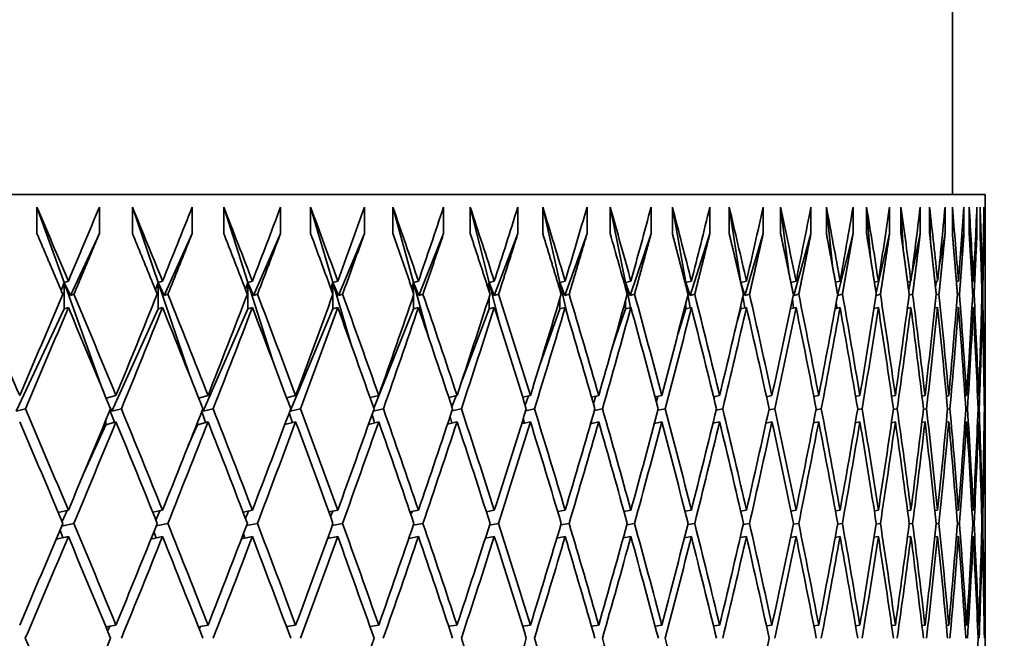
# Model space of a CAD drawing. Units: millimetres. Extents: x 0 to 744, y 0 to 1164.
# Drawn here: x 424 to 432, y 524 to 529 of the extents above; entities that cross this region are included whole.
import ezdxf
from ezdxf import colors
from ezdxf.entities.mleader import LeaderData, LeaderLine
from ezdxf.math import Vec2, Vec3

# ---------------------------------------------------------------- set-up
doc = ezdxf.new("R2010")
doc.units = ezdxf.units.MM
doc.layers.add('DV3_Défaut', color=7, linetype='Continuous')
doc.layers.add('Défaut', color=7, linetype='Continuous')

# ---------------------------------------------------------------- blocks, each defined once
blk = doc.blocks.new('_DOT')
at = {"color": 0}
blk.add_line((0, 0), (-1, 0), dxfattribs=at)
at = {"color": 0, "const_width": 0.333}
blk.add_lwpolyline([(-0.1665, 0, 1), (0.1665, 0, 1)], format="xyb", close=True, dxfattribs=at)
blk = doc.blocks.new('SE2')
at = {"layer": 'DV3_Défaut', "color": 7, "linetype": 'Continuous', "lineweight": 35}
for p, q in [((431.1477, 527.8403), (431.1477, 532.8403)), ((386.3977, 527.8403), (431.3977, 527.8403)), ((431.3977, 527.1825), (431.3977, 527.8403)), ((424.4142, 527.1716), (424.208, 527.7446)), ((424.208, 527.7446), (424.208, 527.5446)), ((424.6819, 527.5446), (424.6819, 527.7446)), ((425.1267, 527.1716), (424.9323, 527.7446)), ((424.9323, 527.7446), (424.9323, 527.5446)), ((425.3854, 527.5446), (425.3854, 527.7446)), ((425.8065, 527.1716), (425.6243, 527.7446)), ((425.6243, 527.7446), (425.6243, 527.5446)), ((426.0557, 527.5446), (426.0557, 527.7446)), ((426.4523, 527.1716), (426.2826, 527.7446)), ((426.2826, 527.7446), (426.2826, 527.5446)), ((426.6914, 527.5446), (426.6914, 527.7446)), ((427.0627, 527.1716), (426.9059, 527.7446)), ((426.9059, 527.7446), (426.9059, 527.5446)), ((427.2913, 527.5446), (427.2913, 527.7446)), ((427.6365, 527.1716), (427.493, 527.7446)), ((427.493, 527.7446), (427.493, 527.5446)), ((427.8542, 527.5446), (427.8542, 527.7446)), ((428.1726, 527.1716), (428.0426, 527.7446)), ((428.0426, 527.7446), (428.0426, 527.5446)), ((428.3789, 527.5446), (428.3789, 527.7446)), ((428.6699, 527.1716), (428.5536, 527.7446)), ((428.5536, 527.7446), (428.5536, 527.5446)), ((428.8643, 527.5446), (428.8643, 527.7446)), ((429.1273, 527.1716), (429.0251, 527.7446)), ((429.0251, 527.7446), (429.0251, 527.5446)), ((429.3096, 527.5446), (429.3096, 527.7446)), ((429.544, 527.1716), (429.456, 527.7446)), ((429.456, 527.7446), (429.456, 527.5446)), ((429.7137, 527.5446), (429.7137, 527.7446)), ((429.9114, 527.2323), (429.8455, 527.7446)), ((429.8455, 527.7446), (429.8455, 527.5446)), ((430.0759, 527.5446), (430.0759, 527.7446)), ((430.2389, 527.2978), (430.1929, 527.7446)), ((430.1929, 527.7446), (430.1929, 527.5446)), ((430.3955, 527.5446), (430.3955, 527.7446)), ((430.527, 527.3614), (430.4973, 527.7446)), ((430.4973, 527.7446), (430.4973, 527.5446)), ((430.6717, 527.5446), (430.6717, 527.7446)), ((430.7749, 527.4236), (430.7583, 527.7446)), ((430.7583, 527.7446), (430.7583, 527.5446)), ((430.9042, 527.5446), (430.9042, 527.7446)), ((430.9819, 527.4845), (430.9752, 527.7446)), ((430.9752, 527.7446), (430.9752, 527.5446)), ((431.0923, 527.5446), (431.0923, 527.7446)), ((431.1477, 527.7446), (431.1477, 527.5446)), ((431.2357, 527.5446), (431.2357, 527.7446)), ((431.2753, 527.7446), (431.2753, 527.5446)), ((431.3341, 527.5446), (431.3341, 527.7446)), ((431.3579, 527.7446), (431.3579, 527.5446)), ((431.3873, 527.5446), (431.3873, 527.7446)), ((431.3953, 527.7446), (431.3953, 527.5446)), ((424.4618, 527.0735), (424.6819, 527.5446)), ((425.1727, 527.0735), (425.3854, 527.5446)), ((425.8508, 527.0735), (426.0557, 527.5446)), ((426.4948, 527.0735), (426.6914, 527.5446)), ((427.1033, 527.0735), (427.2913, 527.5446)), ((427.6752, 527.0735), (427.8542, 527.5446)), ((428.2093, 527.0735), (428.3789, 527.5446)), ((428.7044, 527.0735), (428.8643, 527.5446)), ((429.1597, 527.0735), (429.3096, 527.5446)), ((429.5742, 527.0735), (429.7137, 527.5446)), ((429.947, 527.0735), (430.0759, 527.5446)), ((430.2775, 527.0735), (430.3955, 527.5446)), ((430.5695, 527.0939), (430.6717, 527.5446)), ((430.8386, 527.2211), (430.9042, 527.5446)), ((431.0476, 527.2945), (431.0923, 527.5446)), ((431.2081, 527.3647), (431.2357, 527.5446)), ((431.3197, 527.4323), (431.3341, 527.5446)), ((431.3825, 527.4978), (431.3873, 527.5446)), ((424.4142, 527.1716), (424.392, 527.112)), ((424.4466, 527.1825), (424.4142, 527.1716)), ((424.7063, 526.3604), (424.4142, 527.1716)), ((424.4142, 527.1716), (424.4618, 527.0735)), ((424.4142, 526.9716), (424.4142, 527.1716)), ((425.1267, 527.1716), (425.1069, 527.1154)), ((425.1606, 527.1825), (425.1267, 527.1716)), ((425.3621, 526.478), (425.1267, 527.1716)), ((425.1267, 527.1716), (425.1727, 527.0735)), ((425.1267, 526.9716), (425.1267, 527.1716)), ((425.8065, 527.1716), (425.7893, 527.1192)), ((425.8418, 527.1825), (425.8065, 527.1716)), ((425.993, 526.5855), (425.8065, 527.1716)), ((425.8065, 527.1716), (425.8508, 527.0735)), ((425.8065, 526.9716), (425.8065, 527.1716)), ((426.4523, 527.1716), (426.4375, 527.1235)), ((426.4889, 527.1825), (426.4523, 527.1716)), ((426.5965, 526.6846), (426.4523, 527.1716)), ((426.4523, 527.1716), (426.4948, 527.0735)), ((426.4523, 527.083), (426.4523, 527.1716)), ((427.0627, 527.1716), (427.0504, 527.1284)), ((427.1006, 527.1825), (427.0627, 527.1716)), ((427.1707, 526.7768), (427.0627, 527.1716)), ((427.0627, 527.1716), (427.1033, 527.0735)), ((427.0627, 527.0928), (427.0627, 527.1716)), ((427.6365, 527.1716), (427.6268, 527.1341)), ((427.6756, 527.1825), (427.6365, 527.1716)), ((427.7138, 526.863), (427.6365, 527.1716)), ((427.6365, 527.1716), (427.6752, 527.0735)), ((427.6365, 527.1039), (427.6365, 527.1716)), ((428.1726, 527.1716), (428.1653, 527.1407)), ((428.2128, 527.1825), (428.1726, 527.1716)), ((428.2242, 526.9442), (428.1726, 527.1716)), ((428.1726, 527.1716), (428.2093, 527.0735)), ((428.1726, 527.1165), (428.1726, 527.1716)), ((428.6699, 527.1716), (428.665, 527.1486)), ((428.7111, 527.1825), (428.6699, 527.1716)), ((428.7084, 526.9818), (428.6699, 527.1716)), ((428.6699, 527.1716), (428.7044, 527.0735)), ((428.6699, 527.1312), (428.6699, 527.1716)), ((429.1273, 527.1716), (429.1248, 527.1582)), ((429.1695, 527.1825), (429.1273, 527.1716)), ((429.1411, 527.0945), (429.1273, 527.1716)), ((429.1273, 527.1716), (429.1597, 527.0735)), ((429.1273, 527.1485), (429.1273, 527.1716)), ((429.544, 527.1716), (429.5438, 527.1702)), ((429.5871, 527.1825), (429.544, 527.1716)), ((429.5451, 527.1647), (429.544, 527.1716)), ((429.544, 527.1716), (429.5742, 527.0735)), ((429.544, 527.1693), (429.544, 527.1716)), ((429.963, 527.1825), (429.9237, 527.1728)), ((430.2964, 527.1825), (430.2617, 527.174)), ((430.5868, 527.1825), (430.5567, 527.1752)), ((430.8336, 527.1825), (430.8081, 527.1764)), ((430.8166, 527.1127), (430.8306, 527.1818)), ((431.0361, 527.1825), (431.0155, 527.1776)), ((431.0197, 527.138), (431.0273, 527.1804)), ((431.194, 527.1825), (431.1784, 527.1788)), ((431.1788, 527.1741), (431.1795, 527.1791)), ((431.3071, 527.1825), (431.2965, 527.18)), ((431.375, 527.1825), (431.3695, 527.1812)), ((431.3977, 527.1825), (431.3974, 527.1824)), ((429.937, 527.1087), (429.947, 527.0735)), ((424.4618, 527.0735), (424.4886, 527.0825)), ((425.1727, 527.0735), (425.2008, 527.0825)), ((425.8508, 527.0735), (425.8801, 527.0825)), ((426.4523, 526.9716), (426.4523, 527.0819)), ((426.4948, 527.0735), (426.5252, 527.0825)), ((427.0627, 526.9716), (427.0627, 527.0722)), ((427.1033, 527.0735), (427.1347, 527.0825)), ((427.6365, 526.9716), (427.6365, 527.0611)), ((427.6752, 527.0735), (427.7076, 527.0825)), ((428.1726, 526.9716), (428.1726, 527.0484)), ((428.2093, 527.0735), (428.2426, 527.0825)), ((428.6699, 526.9716), (428.6699, 527.0338)), ((428.7044, 527.0735), (428.7386, 527.0825)), ((429.1614, 526.9804), (429.1436, 527.0804)), ((429.1597, 527.0735), (429.1947, 527.0825)), ((429.5736, 526.9791), (429.5603, 527.0659)), ((429.5742, 527.0735), (429.6099, 527.0825)), ((429.9441, 526.9778), (429.9351, 527.0472)), ((429.947, 527.0735), (429.9834, 527.0825)), ((430.2721, 526.9765), (430.2674, 527.022)), ((430.277, 527.0751), (430.2775, 527.0735)), ((430.2775, 527.0735), (430.3144, 527.0825)), ((430.5701, 527.0747), (430.6023, 527.0825)), ((430.8197, 527.0761), (430.8464, 527.0825)), ((431.0251, 527.0774), (431.0464, 527.0825)), ((431.1859, 527.0788), (431.2018, 527.0825)), ((431.3017, 527.08), (431.3122, 527.0825)), ((431.3723, 527.0813), (431.3776, 527.0825)), ((424.0514, 526.1948), (424.4142, 526.9716)), ((424.4466, 526.9825), (424.4142, 526.9716)), ((424.7761, 526.1948), (425.1267, 526.9716)), ((425.1606, 526.9825), (425.1267, 526.9716)), ((425.4688, 526.1948), (425.8065, 526.9716)), ((425.8418, 526.9825), (425.8065, 526.9716)), ((426.1281, 526.1948), (426.4523, 526.9716)), ((426.4889, 526.9825), (426.4523, 526.9716)), ((426.7624, 526.219), (427.0627, 526.9716)), ((427.1006, 526.9825), (427.0627, 526.9716)), ((427.431, 526.4306), (427.6365, 526.9716)), ((427.6756, 526.9825), (427.6365, 526.9716)), ((428.0246, 526.5604), (428.1726, 526.9716)), ((428.2128, 526.9825), (428.1726, 526.9716)), ((428.5702, 526.678), (428.6699, 526.9716)), ((428.7111, 526.9825), (428.6699, 526.9716)), ((429.0681, 526.7855), (429.1273, 526.9716)), ((429.1273, 526.9716), (429.1273, 527.0164)), ((429.1695, 526.9825), (429.1273, 526.9716)), ((429.5183, 526.8846), (429.544, 526.9716)), ((429.544, 526.9716), (429.544, 526.9956)), ((429.5871, 526.9825), (429.544, 526.9716)), ((429.963, 526.9825), (429.9195, 526.9717)), ((430.2964, 526.9825), (430.2585, 526.9732)), ((430.5868, 526.9825), (430.5543, 526.9747)), ((430.557, 526.9753), (430.5561, 526.986)), ((430.8336, 526.9825), (430.8065, 526.9761)), ((431.0361, 526.9825), (431.0145, 526.9774)), ((431.194, 526.9825), (431.1778, 526.9787)), ((431.3071, 526.9825), (431.2962, 526.98)), ((431.375, 526.9825), (431.3695, 526.9812)), ((431.3977, 526.9825), (431.3974, 526.9824)), ((431.3977, 525.4446), (431.3977, 526.9825)), ((424.8076, 526.3147), (424.7336, 526.2944)), ((425.5054, 526.3147), (425.4341, 526.2959)), ((426.1697, 526.3147), (426.1014, 526.2974)), ((426.7992, 526.3147), (426.7342, 526.2988)), ((427.3927, 526.3147), (427.3311, 526.3001)), ((427.3546, 526.2295), (427.3864, 526.3132)), ((427.949, 526.3147), (427.891, 526.3014)), ((427.9097, 526.2413), (427.935, 526.3115)), ((428.4669, 526.3147), (428.4127, 526.3026)), ((428.4266, 526.2547), (428.4453, 526.3099)), ((428.9453, 526.3147), (428.8952, 526.3038)), ((428.9042, 526.27), (428.9164, 526.3084)), ((429.3834, 526.3147), (429.3375, 526.3049)), ((429.3416, 526.2879), (429.3472, 526.307)), ((429.7803, 526.3147), (429.7386, 526.306)), ((430.1351, 526.3147), (430.0979, 526.307)), ((430.4471, 526.3147), (430.4145, 526.3081)), ((430.7157, 526.3147), (430.6878, 526.3091)), ((430.9404, 526.3147), (430.9173, 526.3101)), ((431.1207, 526.3147), (431.1025, 526.3111)), ((431.2562, 526.3147), (431.2431, 526.3121)), ((431.3467, 526.3147), (431.3387, 526.3131)), ((431.392, 526.3147), (431.3891, 526.3141)), ((424.0514, 526.1948), (424.1206, 526.2147)), ((424.7959, 526.1115), (424.7623, 526.2047)), ((424.7631, 526.2228), (424.7761, 526.1948)), ((424.7761, 526.1948), (424.8486, 526.2147)), ((425.4632, 526.2073), (425.4688, 526.1948)), ((425.4688, 526.1948), (425.5445, 526.2147)), ((426.1264, 526.1987), (426.1281, 526.1948)), ((426.1281, 526.1948), (426.2069, 526.2147)), ((426.7573, 526.1959), (426.8344, 526.2147)), ((427.3539, 526.1977), (427.4257, 526.2147)), ((427.9133, 526.1994), (427.9798, 526.2147)), ((428.4342, 526.201), (428.4955, 526.2147)), ((428.9156, 526.2025), (428.9716, 526.2147)), ((429.3567, 526.2039), (429.4074, 526.2147)), ((429.7565, 526.2052), (429.8018, 526.2147)), ((430.1142, 526.2064), (430.1542, 526.2147)), ((430.4291, 526.2076), (430.4637, 526.2147)), ((430.7006, 526.2088), (430.7298, 526.2147)), ((430.9281, 526.2099), (430.952, 526.2147)), ((431.1112, 526.211), (431.1297, 526.2147)), ((431.2495, 526.2121), (431.2626, 526.2147)), ((431.3427, 526.2131), (431.3505, 526.2147)), ((431.3906, 526.2141), (431.3932, 526.2147)), ((424.7304, 526.0935), (424.7304, 526.1271)), ((425.4871, 526.1099), (425.4583, 526.1947)), ((426.1447, 526.1084), (426.1208, 526.1836)), ((426.7676, 526.107), (426.7486, 526.1711)), ((427.3544, 526.1056), (427.3403, 526.1568)), ((427.9039, 526.1043), (427.8949, 526.1403)), ((424.5597, 525.7155), (424.7304, 526.0935)), ((424.8076, 526.1147), (424.7304, 526.0935)), ((425.3556, 525.9345), (425.4247, 526.0935)), ((425.5054, 526.1147), (425.4247, 526.0935)), ((425.4247, 526.0935), (425.4247, 526.1096)), ((426.1697, 526.1147), (426.0872, 526.0938)), ((426.7992, 526.1147), (426.7219, 526.0958)), ((427.3927, 526.1147), (427.3207, 526.0977)), ((427.949, 526.1147), (427.8821, 526.0994)), ((428.4669, 526.1147), (428.4053, 526.1009)), ((428.4151, 526.1031), (428.411, 526.1208)), ((428.9453, 526.1147), (428.8891, 526.1024)), ((429.3834, 526.1147), (429.3325, 526.1038)), ((429.7803, 526.1147), (429.7347, 526.1051)), ((430.1351, 526.1147), (430.0948, 526.1064)), ((430.4471, 526.1147), (430.4122, 526.1076)), ((430.7157, 526.1147), (430.6862, 526.1088)), ((430.9404, 526.1147), (430.9162, 526.1099)), ((431.1207, 526.1147), (431.1018, 526.111)), ((431.2562, 526.1147), (431.2427, 526.112)), ((431.3467, 526.1147), (431.3385, 526.1131)), ((431.392, 526.1147), (431.3891, 526.1141)), ((424.4466, 525.4446), (424.3698, 525.4274)), ((424.3987, 525.3587), (424.4364, 525.4424)), ((425.1606, 525.4446), (425.0866, 525.4287)), ((425.1102, 525.3701), (425.1408, 525.4404)), ((425.8418, 525.4446), (425.7709, 525.43)), ((425.7891, 525.3824), (425.8126, 525.4386)), ((426.4889, 525.4446), (426.4212, 525.4312)), ((426.434, 525.396), (426.4504, 525.437)), ((427.1006, 525.4446), (427.0364, 525.4323)), ((427.0437, 525.411), (427.053, 525.4355)), ((427.6756, 525.4446), (427.6151, 525.4334)), ((427.6169, 525.4278), (427.6192, 525.4341)), ((428.2128, 525.4446), (428.1561, 525.4344)), ((428.7111, 525.4446), (428.6584, 525.4354)), ((429.1695, 525.4446), (429.121, 525.4363)), ((429.5871, 525.4446), (429.5429, 525.4372)), ((429.963, 525.4446), (429.9233, 525.4381)), ((430.2964, 525.4446), (430.2614, 525.4389)), ((430.5868, 525.4446), (430.5565, 525.4397)), ((430.8336, 525.4446), (430.808, 525.4406)), ((431.0361, 525.4446), (431.0154, 525.4414)), ((431.194, 525.4446), (431.1784, 525.4422)), ((431.3071, 525.4446), (431.2965, 525.443)), ((431.375, 525.4446), (431.3695, 525.4438)), ((431.3977, 525.4446), (431.3974, 525.4446)), ((424.3959, 525.3238), (424.4884, 525.3446)), ((425.1129, 525.3258), (425.2006, 525.3446)), ((425.7971, 525.3275), (425.8799, 525.3446)), ((426.4471, 525.3292), (426.525, 525.3446)), ((427.0616, 525.3306), (427.1346, 525.3446)), ((427.6395, 525.332), (427.7074, 525.3446)), ((428.1796, 525.3333), (428.2424, 525.3446)), ((428.6807, 525.3344), (428.7385, 525.3446)), ((429.142, 525.3356), (429.1946, 525.3446)), ((429.5624, 525.3366), (429.6098, 525.3446)), ((429.9411, 525.3376), (429.9833, 525.3446)), ((430.2774, 525.3386), (430.3143, 525.3446)), ((430.5706, 525.3395), (430.6022, 525.3446)), ((430.82, 525.3404), (430.8464, 525.3446)), ((431.0253, 525.3413), (431.0464, 525.3446)), ((431.186, 525.3422), (431.2018, 525.3446)), ((431.3017, 525.343), (431.3122, 525.3446)), ((431.3723, 525.3438), (431.3775, 525.3446)), ((424.4466, 525.2446), (424.3538, 525.2238)), ((424.406, 525.2355), (424.3836, 525.2945)), ((425.1606, 525.2446), (425.0726, 525.2257)), ((425.1117, 525.2341), (425.0948, 525.2809)), ((425.8418, 525.2446), (425.7587, 525.2275)), ((425.7847, 525.2329), (425.7735, 525.2659)), ((426.4889, 525.2446), (426.4107, 525.2291)), ((426.4236, 525.2317), (426.418, 525.2491)), ((427.1006, 525.2446), (427.0274, 525.2306)), ((427.6756, 525.2446), (427.6074, 525.2319)), ((428.2128, 525.2446), (428.1496, 525.2332)), ((428.7111, 525.2446), (428.6531, 525.2344)), ((429.1695, 525.2446), (429.1166, 525.2355)), ((429.5871, 525.2446), (429.5394, 525.2366)), ((429.963, 525.2446), (429.9205, 525.2376)), ((430.2964, 525.2446), (430.2592, 525.2386)), ((430.5868, 525.2446), (430.5549, 525.2395)), ((430.8336, 525.2446), (430.8069, 525.2404)), ((431.0361, 525.2446), (431.0147, 525.2413)), ((431.194, 525.2446), (431.178, 525.2421)), ((431.3071, 525.2446), (431.2963, 525.243)), ((431.375, 525.2446), (431.3695, 525.2438)), ((431.3977, 525.2446), (431.3974, 525.2446)), ((431.3977, 523.6997), (431.3977, 525.2446)), ((424.8076, 524.5728), (424.7307, 524.5602)), ((424.744, 524.5278), (424.7602, 524.565)), ((425.5054, 524.5728), (425.4316, 524.5612)), ((425.4388, 524.5429), (425.4475, 524.5637)), ((426.1697, 524.5728), (426.0993, 524.5621)), ((426.1003, 524.5594), (426.1015, 524.5625)), ((426.7992, 524.5728), (426.7323, 524.563)), ((427.3927, 524.5728), (427.3295, 524.5639)), ((427.949, 524.5728), (427.8897, 524.5647)), ((428.4669, 524.5728), (428.4116, 524.5654)), ((428.9453, 524.5728), (428.8943, 524.5662)), ((429.3834, 524.5728), (429.3367, 524.5669)), ((429.7803, 524.5728), (429.7381, 524.5675)), ((430.1351, 524.5728), (430.0974, 524.5682)), ((430.4471, 524.5728), (430.4142, 524.5688)), ((430.7157, 524.5728), (430.6876, 524.5695)), ((430.9404, 524.5728), (430.9172, 524.5701)), ((431.1207, 524.5728), (431.1025, 524.5707)), ((431.2562, 524.5728), (431.2431, 524.5713)), ((431.3467, 524.5728), (431.3387, 524.5719)), ((431.392, 524.5728), (431.3891, 524.5725))]:
    blk.add_line(p, q, dxfattribs=at)
for centre, radius, start, end in [((353.2024, 506.3355), 78.3337, 15.434129, 15.861085), ((353.2019, 506.1354), 78.3341, 15.510011, 15.861085), ((359.6899, 512.5967), 71.7304, 10.236961, 10.862629)]:
    blk.add_arc(centre, radius, start, end, dxfattribs=at)
for centre, major_axis, ratio, start_param, end_param in [((408.8977, 521.9513), (16.7843, -38.4173), 0.390048, 1.536648, 1.551218), ((408.8977, 521.9513), (19.8696, 38.5902), 0.273566, -1.296222, -1.281652), ((408.8977, 521.9513), (16.1119, -38.4103), 0.408882, 1.535575, 1.550145), ((408.8977, 521.9513), (19.455, 38.5515), 0.293186, -1.289266, -1.274696), ((408.8977, 521.9513), (15.386, -38.4123), 0.427392, 1.535889, 1.550459), ((408.8977, 521.9513), (19.0037, 38.5152), 0.312765, -1.283044, -1.268474), ((408.8977, 521.9513), (14.6025, -38.4244), 0.445492, 1.537725, 1.552295), ((408.8977, 521.9513), (18.5134, 38.4826), 0.332277, -1.277644, -1.263074), ((408.8977, 521.9513), (13.7576, -38.4469), 0.463077, 1.541223, 1.555793), ((408.8977, 521.9513), (17.9819, 38.4546), 0.351691, -1.27316, -1.258591), ((408.8977, 521.9513), (12.8473, -38.4801), 0.480027, 1.546521, 1.561091), ((408.8977, 521.9513), (17.4065, 38.4325), 0.370964, -1.269698, -1.255128), ((408.8977, 521.9513), (11.8679, -38.5236), 0.496203, 1.553747, 1.568317), ((408.8977, 521.9513), (16.7843, 38.4173), 0.390048, -1.267369, -1.252799), ((408.8977, 521.9513), (16.1119, 38.4103), 0.408882, -1.266296, -1.251726), ((408.8977, 521.9513), (-9.6896, 38.637), 0.525577, 4.715977, 4.730547), ((408.8977, 521.9513), (15.386, 38.4123), 0.427392, -1.266609, -1.25204), ((408.8977, 521.9513), (-8.4879, 38.7023), 0.538408, -1.553692, -1.539122), ((408.8977, 521.9513), (14.6025, 38.4244), 0.445492, -1.268446, -1.253876), ((408.8977, 521.9513), (-7.2125, 38.7689), 0.549736, -1.538075, -1.523505), ((408.8977, 521.9513), (13.7576, 38.4469), 0.463077, -1.271944, -1.257374), ((408.8977, 521.9513), (-5.8678, 38.8327), 0.559359, -1.520478, -1.505908), ((408.8977, 521.9513), (12.8473, 38.4801), 0.480027, -1.277242, -1.262672), ((408.8977, 521.9513), (-4.4613, 38.8889), 0.567083, -1.501121, -1.486551), ((408.8977, 521.9513), (11.8679, 38.5236), 0.496203, -1.284467, -1.269897), ((408.8977, 521.9513), (-3.0044, 38.9331), 0.572739, -1.480325, -1.465755), ((408.8977, 521.9513), (10.816, 38.5765), 0.511445, -1.29373, -1.27916), ((408.8977, 521.9513), (-1.5115, 38.9614), 0.57619, -1.458507, -1.443937), ((408.8977, 521.9513), (9.6896, 38.637), 0.525577, -1.305105, -1.290535), ((408.8977, 521.9513), (0, 38.9711), 0.57735, -1.436157, -1.421587), ((408.8977, 521.9513), (8.4879, 38.7023), 0.538408, -1.318621, -1.304051), ((408.8977, 521.9513), (1.5115, 38.9614), 0.57619, -1.413807, -1.399237), ((408.8977, 521.9513), (7.2125, 38.7689), 0.549736, -1.334239, -1.319669), ((408.8977, 521.9513), (3.0044, 38.9331), 0.572739, -1.391989, -1.377419), ((408.8977, 521.9513), (5.8678, 38.8327), 0.559359, -1.351836, -1.337266), ((408.8977, 521.9513), (4.4613, 38.8889), 0.567083, -1.371193, -1.356623), ((408.8977, 521.9513), (17.4065, -38.4325), 0.370964, 1.516537, 1.536387), ((408.8977, 521.9513), (19.8696, 38.5902), 0.273566, -1.318662, -1.298811), ((408.8977, 521.9513), (16.7843, -38.4173), 0.390048, 1.514208, 1.534059), ((408.8977, 521.9513), (19.455, 38.5515), 0.293186, -1.311706, -1.291855), ((408.8977, 521.9513), (16.1119, -38.4103), 0.408882, 1.513135, 1.532986), ((408.8977, 521.9513), (19.0037, 38.5152), 0.312765, -1.305484, -1.285634), ((408.8977, 521.9513), (15.386, -38.4123), 0.427392, 1.513449, 1.533299), ((408.8977, 521.9513), (18.5134, 38.4826), 0.332277, -1.300084, -1.280234), ((408.8977, 521.9513), (14.6025, -38.4244), 0.445492, 1.515285, 1.535135), ((408.8977, 521.9513), (17.9819, 38.4546), 0.351691, -1.2956, -1.27575), ((408.8977, 521.9513), (13.7576, -38.4469), 0.463077, 1.518783, 1.538634), ((408.8977, 521.9513), (17.4065, 38.4325), 0.370964, -1.292137, -1.272287), ((408.8977, 521.9513), (12.8473, -38.4801), 0.480027, 1.524081, 1.543931), ((408.8977, 521.9513), (16.7843, 38.4173), 0.390048, -1.289809, -1.269958), ((408.8977, 521.9513), (11.8679, -38.5236), 0.496203, 1.531307, 1.551157), ((408.8977, 521.9513), (16.1119, 38.4103), 0.408882, -1.288736, -1.268885), ((408.8977, 521.9513), (10.816, -38.5765), 0.511445, 1.540569, 1.56042), ((408.8977, 521.9513), (15.386, 38.4123), 0.427392, -1.289049, -1.269199), ((408.8977, 521.9513), (9.6896, -38.637), 0.525577, 1.551945, 1.571795), ((408.8977, 521.9513), (14.6025, 38.4244), 0.445492, -1.290886, -1.271035), ((408.8977, 521.9513), (8.4879, -38.7023), 0.538408, 1.56546, 1.585311), ((408.8977, 521.9513), (13.7576, 38.4469), 0.463077, -1.294384, -1.274533), ((408.8977, 521.9513), (-7.2125, 38.7689), 0.549736, 4.722671, 4.742521), ((408.8977, 521.9513), (12.8473, 38.4801), 0.480027, -1.299682, -1.279831), ((408.8977, 521.9513), (-5.8678, 38.8327), 0.559359, -1.542918, -1.523067), ((408.8977, 521.9513), (11.8679, 38.5236), 0.496203, -1.306907, -1.287057), ((408.8977, 521.9513), (-4.4613, 38.8889), 0.567083, -1.523561, -1.50371), ((408.8977, 521.9513), (10.816, 38.5765), 0.511445, -1.31617, -1.296319), ((408.8977, 521.9513), (-3.0044, 38.9331), 0.572739, -1.502765, -1.482914), ((408.8977, 521.9513), (9.6896, 38.637), 0.525577, -1.327545, -1.307695), ((408.8977, 521.9513), (-1.5115, 38.9614), 0.57619, -1.480947, -1.461096), ((408.8977, 521.9513), (8.4879, 38.7023), 0.538408, -1.341061, -1.321211), ((408.8977, 521.9513), (0, 38.9711), 0.57735, -1.458597, -1.438746), ((408.8977, 521.9513), (7.2125, 38.7689), 0.549736, -1.356679, -1.336828), ((408.8977, 521.9513), (1.5115, 38.9614), 0.57619, -1.436247, -1.416396), ((408.8977, 521.9513), (5.8678, 38.8327), 0.559359, -1.374276, -1.354425), ((408.8977, 521.9513), (3.0044, 38.9331), 0.572739, -1.414428, -1.394578), ((408.8977, 521.9513), (4.4613, 38.8889), 0.567083, -1.393633, -1.373782), ((408.8977, 521.7513), (19.8696, 38.5902), 0.273566, -1.316079, -1.296222), ((408.8977, 521.7513), (16.7843, -38.4173), 0.390048, 1.51679, 1.536648), ((408.8977, 521.7513), (19.455, 38.5515), 0.293186, -1.309124, -1.289266), ((408.8977, 521.7513), (16.1119, -38.4103), 0.408882, 1.515718, 1.535575), ((408.8977, 521.7513), (19.0037, 38.5152), 0.312765, -1.302902, -1.283044), ((408.8977, 521.7513), (15.386, -38.4123), 0.427392, 1.516031, 1.535889), ((408.8977, 521.7513), (18.5134, 38.4826), 0.332277, -1.297502, -1.277644), ((408.8977, 521.7513), (14.6025, -38.4244), 0.445492, 1.517867, 1.537725), ((408.8977, 521.7513), (17.9819, 38.4546), 0.351691, -1.293018, -1.27316), ((408.8977, 521.7513), (13.7576, -38.4469), 0.463077, 1.521365, 1.541223), ((408.8977, 521.7513), (17.4065, 38.4325), 0.370964, -1.289555, -1.269698), ((408.8977, 521.7513), (12.8473, -38.4801), 0.480027, 1.526663, 1.546521), ((408.8977, 521.7513), (16.7843, 38.4173), 0.390048, -1.287226, -1.267369), ((408.8977, 521.7513), (11.8679, -38.5236), 0.496203, 1.533889, 1.553747), ((408.8977, 521.7513), (16.1119, 38.4103), 0.408882, -1.286154, -1.266296), ((408.8977, 521.7513), (10.816, -38.5765), 0.511445, 1.543151, 1.563009), ((408.8977, 521.7513), (15.386, 38.4123), 0.427392, -1.286467, -1.266609), ((408.8977, 521.7513), (-9.6896, 38.637), 0.525577, 4.696119, 4.715977), ((408.8977, 521.7513), (14.6025, 38.4244), 0.445492, -1.288303, -1.268446), ((408.8977, 521.7513), (-8.4879, 38.7023), 0.538408, 4.709635, 4.729493), ((408.8977, 521.7513), (13.7576, 38.4469), 0.463077, -1.291801, -1.271944), ((408.8977, 521.7513), (-7.2125, 38.7689), 0.549736, 4.725253, 4.745111), ((408.8977, 521.7513), (12.8473, 38.4801), 0.480027, -1.297099, -1.277242), ((408.8977, 521.7513), (-5.8678, 38.8327), 0.559359, -1.540335, -1.520478), ((408.8977, 521.7513), (11.8679, 38.5236), 0.496203, -1.304325, -1.284467), ((408.8977, 521.7513), (-4.4613, 38.8889), 0.567083, -1.520978, -1.501121), ((408.8977, 521.7513), (10.816, 38.5765), 0.511445, -1.313587, -1.29373), ((408.8977, 521.7513), (-3.0044, 38.9331), 0.572739, -1.500183, -1.480325), ((408.8977, 521.7513), (9.6896, 38.637), 0.525577, -1.324963, -1.305105), ((408.8977, 521.7513), (-1.5115, 38.9614), 0.57619, -1.478364, -1.458507), ((408.8977, 521.7513), (8.4879, 38.7023), 0.538408, -1.338479, -1.318621), ((408.8977, 521.7513), (0, 38.9711), 0.57735, -1.456014, -1.436157), ((408.8977, 521.7513), (7.2125, 38.7689), 0.549736, -1.354096, -1.334239), ((408.8977, 521.7513), (1.5115, 38.9614), 0.57619, -1.433664, -1.413807), ((408.8977, 521.7513), (5.8678, 38.8327), 0.559359, -1.371693, -1.351836), ((408.8977, 521.7513), (3.0044, 38.9331), 0.572739, -1.411846, -1.391988), ((408.8977, 521.7513), (4.4613, 38.8889), 0.567083, -1.39105, -1.371193), ((408.8977, 521.9513), (17.4065, -38.4325), 0.370964, 1.494097, 1.513955), ((408.8977, 521.9513), (19.455, 38.5515), 0.293186, -1.334146, -1.314288), ((408.8977, 521.9513), (16.7843, -38.4173), 0.390048, 1.491768, 1.511626), ((408.8977, 521.9513), (19.0037, 38.5152), 0.312765, -1.327924, -1.308067), ((408.8977, 521.9513), (16.1119, -38.4103), 0.408882, 1.490695, 1.510553), ((408.8977, 521.9513), (18.5134, 38.4826), 0.332277, -1.322524, -1.302666), ((408.8977, 521.9513), (15.386, -38.4123), 0.427392, 1.491009, 1.510867), ((408.8977, 521.9513), (17.9819, 38.4546), 0.351691, -1.31804, -1.298183), ((408.8977, 521.9513), (14.6025, -38.4244), 0.445492, 1.492845, 1.512703), ((408.8977, 521.9513), (17.4065, 38.4325), 0.370964, -1.314577, -1.29472), ((408.8977, 521.9513), (13.7576, -38.4469), 0.463077, 1.496343, 1.516201), ((408.8977, 521.9513), (16.7843, 38.4173), 0.390048, -1.312249, -1.292391), ((408.8977, 521.9513), (12.8473, -38.4801), 0.480027, 1.501641, 1.521499), ((408.8977, 521.9513), (16.1119, 38.4103), 0.408882, -1.311176, -1.291318), ((408.8977, 521.9513), (11.8679, -38.5236), 0.496203, 1.508867, 1.528724), ((408.8977, 521.9513), (15.386, 38.4123), 0.427392, -1.311489, -1.291632), ((408.8977, 521.9513), (10.816, -38.5765), 0.511445, 1.518129, 1.537987), ((408.8977, 521.9513), (14.6025, 38.4244), 0.445492, -1.313325, -1.293468), ((408.8977, 521.9513), (9.6896, -38.637), 0.525577, 1.529505, 1.549362), ((408.8977, 521.9513), (13.7576, 38.4469), 0.463077, -1.316824, -1.296966), ((408.8977, 521.9513), (8.4879, -38.7023), 0.538408, 1.543021, 1.562878), ((408.8977, 521.9513), (12.8473, 38.4801), 0.480027, -1.322121, -1.302264), ((408.8977, 521.9513), (7.2125, -38.7689), 0.549736, 1.558638, 1.578496), ((408.8977, 521.9513), (11.8679, 38.5236), 0.496203, -1.329347, -1.309489), ((408.8977, 521.9513), (-5.8678, 38.8327), 0.559359, 4.717828, 4.737685), ((408.8977, 521.9513), (10.816, 38.5765), 0.511445, -1.33861, -1.318752), ((408.8977, 521.9513), (-4.4613, 38.8889), 0.567083, 4.737185, 4.757043), ((408.8977, 521.9513), (9.6896, 38.637), 0.525577, -1.349985, -1.330127), ((408.8977, 521.9513), (-3.0044, 38.9331), 0.572739, -1.525205, -1.505347), ((408.8977, 521.9513), (8.4879, 38.7023), 0.538408, -1.363501, -1.343643), ((408.8977, 521.9513), (-1.5115, 38.9614), 0.57619, -1.503386, -1.483529), ((408.8977, 521.9513), (7.2125, 38.7689), 0.549736, -1.379119, -1.359261), ((408.8977, 521.9513), (0, 38.9711), 0.57735, -1.481037, -1.461179), ((408.8977, 521.9513), (5.8678, 38.8327), 0.559359, -1.396716, -1.376858), ((408.8977, 521.9513), (1.5115, 38.9614), 0.57619, -1.458687, -1.438829), ((408.8977, 521.9513), (4.4613, 38.8889), 0.567083, -1.416073, -1.396215), ((408.8977, 521.9513), (3.0044, 38.9331), 0.572739, -1.436868, -1.417011), ((408.8977, 521.7513), (17.4065, -38.4325), 0.370964, 1.496673, 1.516537), ((408.8977, 521.7513), (19.455, 38.5515), 0.293186, -1.331569, -1.311706), ((408.8977, 521.7513), (16.7843, -38.4173), 0.390048, 1.494345, 1.514208), ((408.8977, 521.7513), (19.0037, 38.5152), 0.312765, -1.325348, -1.305484), ((408.8977, 521.7513), (16.1119, -38.4103), 0.408882, 1.493272, 1.513135), ((408.8977, 521.7513), (18.5134, 38.4826), 0.332277, -1.319948, -1.300084), ((408.8977, 521.7513), (15.386, -38.4123), 0.427392, 1.493585, 1.513449), ((408.8977, 521.7513), (17.9819, 38.4546), 0.351691, -1.315464, -1.2956), ((408.8977, 521.7513), (14.6025, -38.4244), 0.445492, 1.495421, 1.515285), ((408.8977, 521.7513), (17.4065, 38.4325), 0.370964, -1.312001, -1.292138), ((408.8977, 521.7513), (13.7576, -38.4469), 0.463077, 1.49892, 1.518783), ((408.8977, 521.7513), (16.7843, 38.4173), 0.390048, -1.309672, -1.289809), ((408.8977, 521.7513), (12.8473, -38.4801), 0.480027, 1.504217, 1.524081), ((408.8977, 521.7513), (16.1119, 38.4103), 0.408882, -1.308599, -1.288736), ((408.8977, 521.7513), (11.8679, -38.5236), 0.496203, 1.511443, 1.531307), ((408.8977, 521.7513), (15.386, 38.4123), 0.427392, -1.308913, -1.289049), ((408.8977, 521.7513), (10.816, -38.5765), 0.511445, 1.520706, 1.540569), ((408.8977, 521.7513), (14.6025, 38.4244), 0.445492, -1.310749, -1.290886), ((408.8977, 521.7513), (9.6896, -38.637), 0.525577, 1.532081, 1.551945), ((408.8977, 521.7513), (13.7576, 38.4469), 0.463077, -1.314247, -1.294384), ((408.8977, 521.7513), (8.4879, -38.7023), 0.538408, 1.545597, 1.56546), ((408.8977, 521.7513), (12.8473, 38.4801), 0.480027, -1.319545, -1.299682), ((408.8977, 521.7513), (11.8679, 38.5236), 0.496203, -1.326771, -1.306907), ((408.8977, 521.7513), (-5.8678, 38.8327), 0.559359, 4.720404, 4.740268), ((408.8977, 521.7513), (10.816, 38.5765), 0.511445, -1.336033, -1.31617), ((408.8977, 521.7513), (-4.4613, 38.8889), 0.567083, -1.543424, -1.523561), ((408.8977, 521.7513), (9.6896, 38.637), 0.525577, -1.347409, -1.327545), ((408.8977, 521.7513), (-3.0044, 38.9331), 0.572739, -1.522628, -1.502765), ((408.8977, 521.7513), (8.4879, 38.7023), 0.538408, -1.360925, -1.341061), ((408.8977, 521.7513), (-1.5115, 38.9614), 0.57619, -1.50081, -1.480947), ((408.8977, 521.7513), (7.2125, 38.7689), 0.549736, -1.376542, -1.356679), ((408.8977, 521.7513), (0, 38.9711), 0.57735, -1.47846, -1.458597), ((408.8977, 521.7513), (5.8678, 38.8327), 0.559359, -1.394139, -1.374276), ((408.8977, 521.7513), (1.5115, 38.9614), 0.57619, -1.45611, -1.436247), ((408.8977, 521.7513), (4.4613, 38.8889), 0.567083, -1.413496, -1.393633), ((408.8977, 521.7513), (3.0044, 38.9331), 0.572739, -1.434292, -1.414428), ((408.8977, 521.9513), (19.455, 38.5515), 0.293186, -1.356586, -1.336722), ((408.8977, 521.9513), (17.4065, -38.4325), 0.370964, 1.471657, 1.491521), ((408.8977, 521.9513), (19.0037, 38.5152), 0.312765, -1.350364, -1.330501), ((408.8977, 521.9513), (16.7843, -38.4173), 0.390048, 1.469328, 1.489192), ((408.8977, 521.9513), (18.5134, 38.4826), 0.332277, -1.344964, -1.3251), ((408.8977, 521.9513), (16.1119, -38.4103), 0.408882, 1.468255, 1.488119), ((408.8977, 521.9513), (17.9819, 38.4546), 0.351691, -1.34048, -1.320617), ((408.8977, 521.9513), (15.386, -38.4123), 0.427392, 1.468569, 1.488433), ((408.8977, 521.9513), (17.4065, 38.4325), 0.370964, -1.337017, -1.317154), ((408.8977, 521.9513), (14.6025, -38.4244), 0.445492, 1.470405, 1.490269), ((408.8977, 521.9513), (16.7843, 38.4173), 0.390048, -1.334689, -1.314825), ((408.8977, 521.9513), (13.7576, -38.4469), 0.463077, 1.473903, 1.493767), ((408.8977, 521.9513), (16.1119, 38.4103), 0.408882, -1.333616, -1.313752), ((408.8977, 521.9513), (12.8473, -38.4801), 0.480027, 1.479201, 1.499065), ((408.8977, 521.9513), (15.386, 38.4123), 0.427392, -1.333929, -1.314066), ((408.8977, 521.9513), (11.8679, -38.5236), 0.496203, 1.486427, 1.50629), ((408.8977, 521.9513), (14.6025, 38.4244), 0.445492, -1.335765, -1.315902), ((408.8977, 521.9513), (10.816, -38.5765), 0.511445, 1.495689, 1.515553), ((408.8977, 521.9513), (13.7576, 38.4469), 0.463077, -1.339264, -1.3194), ((408.8977, 521.9513), (9.6896, -38.637), 0.525577, 1.507065, 1.526928), ((408.8977, 521.9513), (12.8473, 38.4801), 0.480027, -1.344561, -1.324698), ((408.8977, 521.9513), (8.4879, -38.7023), 0.538408, 1.520581, 1.540444), ((408.8977, 521.9513), (11.8679, 38.5236), 0.496203, -1.351787, -1.331924), ((408.8977, 521.9513), (7.2125, -38.7689), 0.549736, 1.536198, 1.556062), ((408.8977, 521.9513), (10.816, 38.5765), 0.511445, -1.36105, -1.341186), ((408.8977, 521.9513), (5.8678, -38.8327), 0.559359, 1.553795, 1.573659), ((408.8977, 521.9513), (9.6896, 38.637), 0.525577, -1.372425, -1.352561), ((408.8977, 521.9513), (-4.4613, 38.8889), 0.567083, 4.714745, 4.734608), ((408.8977, 521.9513), (8.4879, 38.7023), 0.538408, -1.385941, -1.366077), ((408.8977, 521.9513), (-3.0044, 38.9331), 0.572739, 4.735541, 4.755404), ((408.8977, 521.9513), (7.2125, 38.7689), 0.549736, -1.401559, -1.381695), ((408.8977, 521.9513), (-1.5115, 38.9614), 0.57619, -1.525826, -1.505963), ((408.8977, 521.9513), (5.8678, 38.8327), 0.559359, -1.419156, -1.399292), ((408.8977, 521.9513), (0, 38.9711), 0.57735, -1.503476, -1.483613), ((408.8977, 521.9513), (4.4613, 38.8889), 0.567083, -1.438513, -1.418649), ((408.8977, 521.9513), (1.5115, 38.9614), 0.57619, -1.481127, -1.461263), ((408.8977, 521.9513), (3.0044, 38.9331), 0.572739, -1.459308, -1.439445), ((408.8977, 521.7513), (19.455, 38.5515), 0.293186, -1.354014, -1.334146), ((408.8977, 521.7513), (17.4065, -38.4325), 0.370964, 1.474229, 1.494097), ((408.8977, 521.7513), (19.0037, 38.5152), 0.312765, -1.347792, -1.327924), ((408.8977, 521.7513), (16.7843, -38.4173), 0.390048, 1.4719, 1.491768), ((408.8977, 521.7513), (18.5134, 38.4826), 0.332277, -1.342392, -1.322524), ((408.8977, 521.7513), (16.1119, -38.4103), 0.408882, 1.470827, 1.490695), ((408.8977, 521.7513), (17.9819, 38.4546), 0.351691, -1.337908, -1.31804), ((408.8977, 521.7513), (15.386, -38.4123), 0.427392, 1.471141, 1.491009), ((408.8977, 521.7513), (17.4065, 38.4325), 0.370964, -1.334446, -1.314577), ((408.8977, 521.7513), (14.6025, -38.4244), 0.445492, 1.472977, 1.492845), ((408.8977, 521.7513), (16.7843, 38.4173), 0.390048, -1.332117, -1.312249), ((408.8977, 521.7513), (13.7576, -38.4469), 0.463077, 1.476475, 1.496343), ((408.8977, 521.7513), (16.1119, 38.4103), 0.408882, -1.331044, -1.311176), ((408.8977, 521.7513), (12.8473, -38.4801), 0.480027, 1.481773, 1.501641), ((408.8977, 521.7513), (15.386, 38.4123), 0.427392, -1.331357, -1.311489), ((408.8977, 521.7513), (11.8679, -38.5236), 0.496203, 1.488999, 1.508867), ((408.8977, 521.7513), (14.6025, 38.4244), 0.445492, -1.333194, -1.313325), ((408.8977, 521.7513), (10.816, -38.5765), 0.511445, 1.498261, 1.518129), ((408.8977, 521.7513), (13.7576, 38.4469), 0.463077, -1.336692, -1.316824), ((408.8977, 521.7513), (9.6896, -38.637), 0.525577, 1.509636, 1.529505), ((408.8977, 521.7513), (12.8473, 38.4801), 0.480027, -1.34199, -1.322121), ((408.8977, 521.7513), (8.4879, -38.7023), 0.538408, 1.523152, 1.543021), ((408.8977, 521.7513), (11.8679, 38.5236), 0.496203, -1.349215, -1.329347), ((408.8977, 521.7513), (7.2125, -38.7689), 0.549736, 1.53877, 1.558638), ((408.8977, 521.7513), (10.816, 38.5765), 0.511445, -1.358478, -1.33861), ((408.8977, 521.7513), (-5.8678, 38.8327), 0.559359, 4.69796, 4.717828), ((408.8977, 521.7513), (9.6896, 38.637), 0.525577, -1.369853, -1.349985), ((408.8977, 521.7513), (-4.4613, 38.8889), 0.567083, 4.717317, 4.737185), ((408.8977, 521.7513), (8.4879, 38.7023), 0.538408, -1.383369, -1.363501), ((408.8977, 521.7513), (-3.0044, 38.9331), 0.572739, 4.738113, 4.757981), ((408.8977, 521.7513), (7.2125, 38.7689), 0.549736, -1.398987, -1.379119), ((408.8977, 521.7513), (-1.5115, 38.9614), 0.57619, -1.523255, -1.503386), ((408.8977, 521.7513), (5.8678, 38.8327), 0.559359, -1.416584, -1.396716), ((408.8977, 521.7513), (0, 38.9711), 0.57735, -1.500905, -1.481037), ((408.8977, 521.7513), (4.4613, 38.8889), 0.567083, -1.435941, -1.416073), ((408.8977, 521.7513), (1.5115, 38.9614), 0.57619, -1.478555, -1.458687), ((408.8977, 521.7513), (3.0044, 38.9331), 0.572739, -1.456736, -1.436868), ((408.8977, 521.9513), (17.9819, -38.4546), 0.351691, 1.45268, 1.472548), ((408.8977, 521.9513), (19.0037, 38.5152), 0.312765, -1.372804, -1.352936), ((408.8977, 521.9513), (17.4065, 38.4325), 0.370964, -1.359457, -1.339589), ((408.8977, 521.9513), (14.6025, -38.4244), 0.445492, 1.447965, 1.467833), ((408.8977, 521.9513), (16.1119, 38.4103), 0.408882, -1.356056, -1.336188), ((408.8977, 521.9513), (13.7576, -38.4469), 0.463077, 1.451463, 1.471331), ((408.8977, 521.9513), (12.8473, -38.4801), 0.480027, 1.456761, 1.476629), ((408.8977, 521.9513), (11.8679, -38.5236), 0.496203, 1.463987, 1.483855), ((408.8977, 521.9513), (12.8473, 38.4801), 0.480027, -1.367001, -1.347133), ((408.8977, 521.9513), (4.4613, 38.8889), 0.567083, -1.460952, -1.441084)]:
    blk.add_ellipse(centre, major_axis=major_axis, ratio=ratio, start_param=start_param, end_param=end_param, dxfattribs=at)
for points in [[(424.208, 527.5446), (424.3068, 527.3137), (424.4044, 527.0825)], [(424.4886, 527.0825), (424.5858, 527.3137), (424.6819, 527.5446)], [(424.9323, 527.5446), (425.0268, 527.3137), (425.1202, 527.0825)], [(425.2008, 527.0825), (425.2937, 527.3137), (425.3854, 527.5446)], [(425.6243, 527.5446), (425.7145, 527.3137), (425.8034, 527.0825)], [(425.8801, 527.0825), (425.9685, 527.3137), (426.0557, 527.5446)], [(426.2826, 527.5446), (426.3682, 527.3137), (426.4525, 527.0825)], [(426.5252, 527.0825), (426.6089, 527.3137), (426.6914, 527.5446)], [(426.9059, 527.5446), (426.9867, 527.3137), (427.0663, 527.0825)], [(427.1347, 527.0825), (427.2137, 527.3137), (427.2913, 527.5446)], [(427.493, 527.5446), (427.5689, 527.3137), (427.6434, 527.0825)], [(427.7076, 527.0825), (427.7816, 527.3137), (427.8542, 527.5446)], [(428.0426, 527.5446), (428.1134, 527.3137), (428.1828, 527.0825)], [(428.2426, 527.0825), (428.3114, 527.3137), (428.3789, 527.5446)], [(428.7386, 527.0825), (428.8022, 527.3137), (428.8643, 527.5446)], [(429.0251, 527.5446), (429.0853, 527.3137), (429.1441, 527.0825)], [(429.1947, 527.0825), (429.2529, 527.3137), (429.3096, 527.5446)], [(429.456, 527.5446), (429.5108, 527.3137), (429.5641, 527.0825)], [(429.6099, 527.0825), (429.6625, 527.3137), (429.7137, 527.5446)], [(429.8455, 527.5446), (429.8947, 527.3137), (429.9424, 527.0825)], [(429.9834, 527.0825), (430.0304, 527.3137), (430.0759, 527.5446)], [(430.1929, 527.5446), (430.2364, 527.3137), (430.2784, 527.0825)], [(430.3144, 527.0825), (430.3557, 527.3137), (430.3955, 527.5446)], [(430.4973, 527.5446), (430.5351, 527.3137), (430.5713, 527.0825)], [(430.6023, 527.0825), (430.6378, 527.3137), (430.6717, 527.5446)], [(430.7583, 527.5446), (430.7902, 527.3137), (430.8205, 527.0825)], [(430.8464, 527.0825), (430.8761, 527.3137), (430.9042, 527.5446)], [(430.9752, 527.5446), (431.0012, 527.3137), (431.0256, 527.0825)], [(431.0464, 527.0825), (431.0701, 527.3137), (431.0923, 527.5446)], [(431.1477, 527.5446), (431.1677, 527.3137), (431.1862, 527.0825)], [(431.2018, 527.0825), (431.2195, 527.3137), (431.2357, 527.5446)], [(431.2753, 527.5446), (431.2894, 527.3137), (431.3018, 527.0825)], [(431.3122, 527.0825), (431.324, 527.3137), (431.3341, 527.5446)], [(431.3579, 527.5446), (431.3659, 527.3137), (431.3723, 527.0825)], [(431.3776, 527.0825), (431.3833, 527.3137), (431.3873, 527.5446)], [(431.3953, 527.5446), (431.3973, 527.3137), (431.3976, 527.0825)]]:
    blk.add_open_spline(points, degree=2, dxfattribs=at)

msp = doc.modelspace()

# ---------------------------------------------------------------- block references
at = {"layer": 'Défaut'}
msp.add_blockref('SE2', (0, 0), dxfattribs=at)

# ---------------------------------------------------------------- leaders
at = {"layer": 'Défaut', "color": 7, "linetype": 'Continuous', "lineweight": 18}
ml = msp.add_multileader_mtext('Standard', dxfattribs=at)
ml.set_content('{\\pxsm0.9;\\fSolid Edge ISO|b1||i0||c0|p34;\\W1.;27/12/2022\\P}', color=256)
ml.set_leader_properties()
ml.set_arrow_properties(name='DOT')
ml.build(insert=Vec2(0, 0))
ml.multileader.update_dxf_attribs({"leader_type": 0, "dogleg_length": 0, "arrow_head_size": 12})
ctx = ml.context
ctx.base_point, ctx.char_height, ctx.arrow_head_size, ctx.landing_gap_size = Vec3(656.6018, 1156.9733), 12, 12, 4.2
notes = []
notes.append((ctx, [(0, (0, 0, 0), (0, 0), (1, 0), 1, [])]))
ctx.mtext.insert = Vec3(658.6018, 1163.0934)
for ctx, leaders in notes:
    for number, flags, end, landing, length, lines in leaders:
        leader = LeaderData()
        leader.index, (leader.has_last_leader_line, leader.has_dogleg_vector, leader.attachment_direction) = number, flags
        leader.last_leader_point, leader.dogleg_vector, leader.dogleg_length = Vec3(end), Vec3(landing), length
        for number, points, colour, breaks in lines:
            line = LeaderLine()
            line.index, line.vertices, line.color, line.breaks = number, Vec3.list(points), colors.encode_raw_color(colour), breaks
            leader.lines.append(line)
        ctx.leaders.append(leader)

doc.saveas('drawing.dxf')
